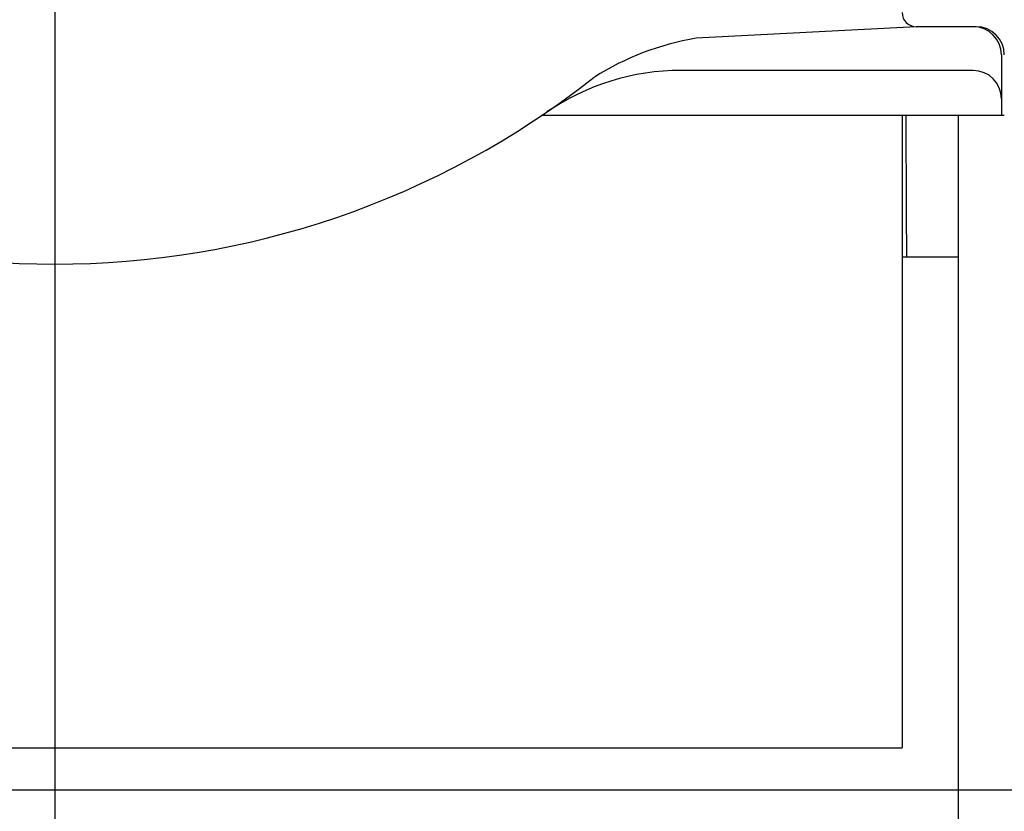
# Model space of a CAD drawing. Extents: x 131 to 9140, y 231 to 6552.
# Drawn here: x 6512 to 6546, y 4983 to 5011 of the extents above; entities that cross this region are included whole.
import ezdxf

# ---------------------------------------------------------------- set-up
doc = ezdxf.new("R2010")
doc.units = 0
doc.header["$LTSCALE"] = 250
doc.linetypes.add('CENTER', pattern=[2, 1.25, -0.25, 0.25, -0.25])
doc.layers.add('CENTER', color=3, linetype='CENTER')
doc.layers.add('SJC', color=1, linetype='CONTINUOUS')

msp = doc.modelspace()

# ---------------------------------------------------------------- linework, layer by layer
at = {"layer": 'CENTER'}
for p, q in [((6512.85, 5692.377), (6512.85, 4494.5)), ((7075.35, 4983.947), (382.768, 4983.947))]:
    msp.add_line(p, q, dxfattribs=at)
at = {"layer": 'SJC'}
for p, q in [((6543.35, 5010.997), (6535.557, 5010.589)), ((6544.17, 5010.997), (6543.35, 5010.997)), ((6545.47, 5010.997), (6543.35, 5010.997)), ((6546.37, 5009.997), (6546.37, 5007.847)), ((6545.37, 5009.447), (6535.022, 5009.447)), ((6530.308, 5007.847), (6530.083, 5007.847)), ((6542, 5007.847), (6530.308, 5007.847)), ((6546.47, 5007.847), (6530.308, 5007.847)), ((6542.85, 5007.847), (6542.85, 4985.447)), ((6543.012, 5004.447), (6543, 5007.847)), ((6544.85, 4959.847), (6544.85, 5007.847)), ((6543.018, 5002.847), (6543.012, 5004.447)), ((6542.85, 5002.847), (6544.85, 5002.847)), ((6482.85, 4985.447), (6542.85, 4985.447))]:
    msp.add_line(p, q, dxfattribs=at)
for centre, radius, start, end in [((6543.35, 5011.497), 0.5, 180, 270), ((6545.37, 5009.997), 1, 0, 90), ((6545.47, 5009.997), 1, 0, 90), ((6537.209, 5000.86), 9.868, 99.6357, 122.1771), ((6512.85, 5033.429), 30.845, 231.7319, 308.2681), ((6535.022, 5001.047), 8.4, 90, 124.3985), ((6545.37, 5008.447), 1, 0, 90)]:
    msp.add_arc(centre, radius, start, end, dxfattribs=at)

doc.saveas('drawing.dxf')
